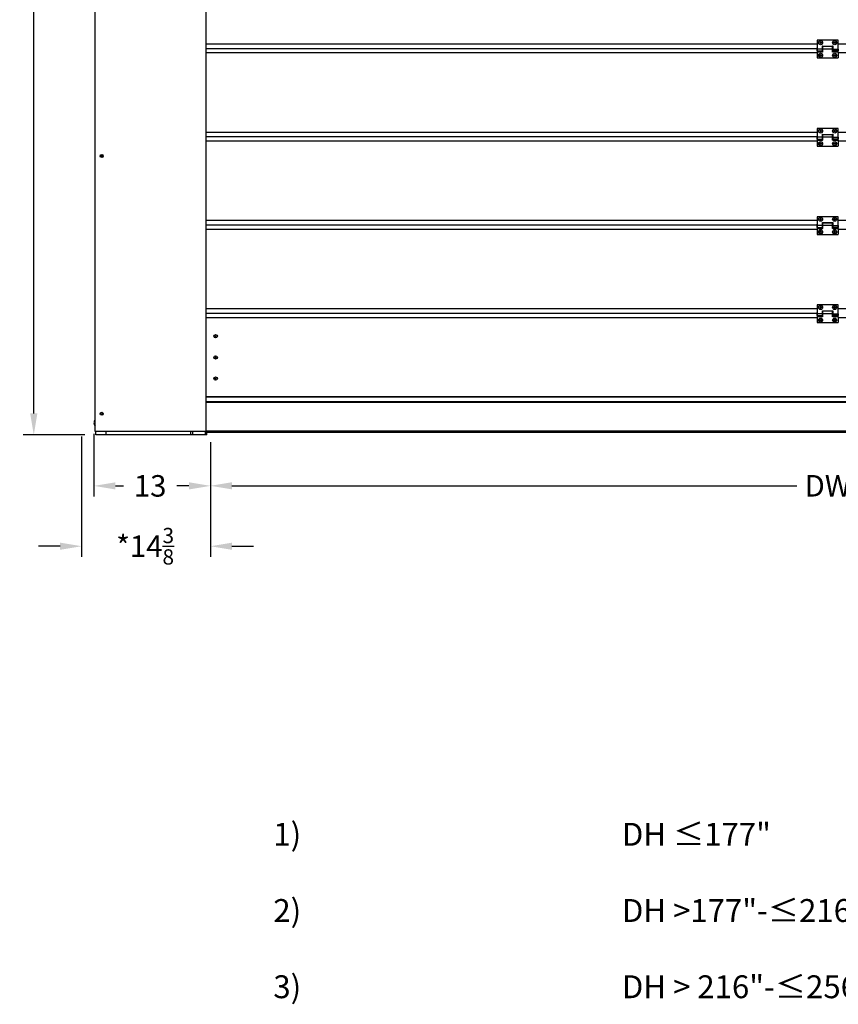
# Model space of a CAD drawing. Units: millimetres. Extents: x 63 to 438, y 16 to 260.
# Drawn here: x 198 to 290, y 16 to 126 of the extents above; entities that cross this region are included whole.
import ezdxf

# ---------------------------------------------------------------- set-up
doc = ezdxf.new("R2010")
doc.units = ezdxf.units.MM
for name, color, linetype in [('A_ACHSEN', 7, 'Continuous'), ('A_FASEN', 7, 'Continuous'), ('A_RUNDUNGEN', 7, 'Continuous')]:
    doc.layers.add(name, color=color, linetype=linetype)
doc.layers.add('DIMS', color=1, linetype='Continuous', lineweight=25)
doc.layers.add('TEXT', color=4, linetype='Continuous', lineweight=18)
doc.styles.get("Standard").update_dxf_attribs({"font": 'ROMANS.SHX'})
doc.styles.add('USER1', font='romans.shx', dxfattribs={"height": 2.4})
doc.dimstyles.new('METRIC', dxfattribs={"dimtxt": 2.4, "dimasz": 2.4, "dimexe": 1.2, "dimexo": 1.2, "dimgap": 1.2, "dimtad": 0, "dimtoh": 1, "dimdec": 1, "dimzin": 12, "dimdsep": 46, "dimtxsty": 'Standard', "dimcen": 0, "dimclrd": 1, "dimclre": 256, "dimclrt": 4, "dimaunit": 1, "dimadec": 0, "dimazin": 3, "dimtp": 0.5, "dimtm": -0.5, "dimtfac": 0.71, "dimtdec": 1, "dimtofl": 0, "dimtmove": 0, "dimatfit": 3, "dimfxl": 1, "dimtfill": 1, "dimtolj": 1, "dimtzin": 7, "dimlwd": -1, "dimlwe": -1, "dimarcsym": 1})

# ---------------------------------------------------------------- blocks, each defined once
blk = doc.blocks.new('*D29')
at = {"layer": 'Defpoints', "color": 0, "transparency": 16777216}
for p in [(205.23, 80.76), (219.6, 80.12), (205.23, 67.31)]:
    blk.add_point(p, dxfattribs=at)
at = {"layer": 'DIMS', "linetype": 'ByBlock', "transparency": 16777216}
for p, q in [((205.23, 79.56), (205.23, 66.11)), ((219.6, 78.92), (219.6, 66.11))]:
    blk.add_line(p, q, dxfattribs=at)
at = {"layer": 'DIMS', "color": 1, "linetype": 'ByBlock', "transparency": 16777216}
for p, q in [((202.83, 67.31), (200.43, 67.31)), ((222, 67.31), (224.4, 67.31))]:
    blk.add_line(p, q, dxfattribs=at)
at = {"layer": 'DIMS', "color": 1, "transparency": 16777216}
for points in [[(202.83, 67.71), (202.83, 66.91), (205.23, 67.31)], [(222, 67.71), (222, 66.91), (219.6, 67.31)]]:
    blk.add_solid(points, dxfattribs=at)
at = {"layer": 'DIMS', "color": 4, "transparency": 16777216, "insert": (212.31, 67.31), "char_height": 2.4, "attachment_point": 5, "bg_fill": 3, "box_fill_scale": 1.1, "bg_fill_color": 256, "bg_fill_true_color": 13158600, "bg_fill_transparency": 0}
blk.add_mtext('\\A1;*14{\\H0.71x;\\S3/8;}', dxfattribs=at)
blk = doc.blocks.new('*D32')
at = {"layer": 'Defpoints', "color": 0, "transparency": 16777216}
for p in [(206.6, 81.06), (219.6, 80.12), (206.6, 74.04)]:
    blk.add_point(p, dxfattribs=at)
at = {"layer": 'DIMS', "linetype": 'ByBlock', "transparency": 16777216}
for p, q in [((206.6, 79.86), (206.6, 72.84)), ((219.6, 78.92), (219.6, 72.84))]:
    blk.add_line(p, q, dxfattribs=at)
at = {"layer": 'DIMS', "color": 1, "linetype": 'ByBlock', "transparency": 16777216}
for p, q in [((209, 74.04), (209.9, 74.04)), ((217.2, 74.04), (215.84, 74.04))]:
    blk.add_line(p, q, dxfattribs=at)
at = {"layer": 'DIMS', "color": 1, "transparency": 16777216}
for points in [[(209, 74.44), (209, 73.64), (206.6, 74.04)], [(217.2, 74.44), (217.2, 73.64), (219.6, 74.04)]]:
    blk.add_solid(points, dxfattribs=at)
at = {"layer": 'DIMS', "color": 4, "transparency": 16777216, "insert": (212.87, 74.04), "char_height": 2.4, "attachment_point": 5, "bg_fill": 3, "box_fill_scale": 1.1, "bg_fill_color": 256, "bg_fill_true_color": 13158600, "bg_fill_transparency": 0}
blk.add_mtext('\\A1;13', dxfattribs=at)
blk = doc.blocks.new('*D33')
at = {"layer": 'Defpoints', "color": 0, "transparency": 16777216}
for p in [(219.6, 80.12), (357.29, 80.12), (219.6, 74.05)]:
    blk.add_point(p, dxfattribs=at)
at = {"layer": 'DIMS', "linetype": 'ByBlock', "transparency": 16777216}
for p, q in [((219.6, 78.92), (219.6, 72.85)), ((357.29, 78.92), (357.29, 72.85))]:
    blk.add_line(p, q, dxfattribs=at)
at = {"layer": 'DIMS', "color": 1, "linetype": 'ByBlock', "transparency": 16777216}
for p, q in [((222, 74.05), (285.02, 74.05)), ((354.89, 74.05), (291.87, 74.05))]:
    blk.add_line(p, q, dxfattribs=at)
at = {"layer": 'DIMS', "color": 1, "transparency": 16777216}
for points in [[(222, 74.45), (222, 73.65), (219.6, 74.05)], [(354.89, 74.45), (354.89, 73.65), (357.29, 74.05)]]:
    blk.add_solid(points, dxfattribs=at)
at = {"layer": 'DIMS', "color": 4, "transparency": 16777216, "insert": (288.44, 74.05), "char_height": 2.4, "attachment_point": 5, "bg_fill": 3, "box_fill_scale": 1.1, "bg_fill_color": 256, "bg_fill_true_color": 13158600, "bg_fill_transparency": 0}
blk.add_mtext('\\A1;DW', dxfattribs=at)
blk = doc.blocks.new('*D34')
at = {"layer": 'Defpoints', "color": 0, "transparency": 16777216}
for p in [(199.89, 199.29), (206.79, 199.29), (206.79, 79.72)]:
    blk.add_point(p, dxfattribs=at)
at = {"layer": 'DIMS', "linetype": 'ByBlock', "transparency": 16777216}
for p, q in [((205.59, 199.29), (198.69, 199.29)), ((205.59, 79.72), (198.69, 79.72))]:
    blk.add_line(p, q, dxfattribs=at)
at = {"layer": 'DIMS', "color": 1, "linetype": 'ByBlock', "transparency": 16777216}
for p, q in [((199.89, 196.89), (199.89, 142.71)), ((199.89, 82.12), (199.89, 136.31))]:
    blk.add_line(p, q, dxfattribs=at)
at = {"layer": 'DIMS', "color": 1, "transparency": 16777216}
for points in [[(199.49, 196.89), (200.29, 196.89), (199.89, 199.29)], [(199.49, 82.12), (200.29, 82.12), (199.89, 79.72)]]:
    blk.add_solid(points, dxfattribs=at)
at = {"layer": 'DIMS', "color": 4, "transparency": 16777216, "insert": (199.89, 139.51), "char_height": 2.4, "attachment_point": 5, "rotation": 90, "bg_fill": 3, "box_fill_scale": 1.1, "bg_fill_color": 256, "bg_fill_true_color": 13158600, "bg_fill_transparency": 0}
blk.add_mtext('\\A1;DH', dxfattribs=at)

msp = doc.modelspace()

# ---------------------------------------------------------------- linework, layer by layer
at = {"color": 3, "linetype": 'Continuous'}
for p, q in [((206.73374, 80.1157), (206.73374, 198.0251)), ((219.1349, 80.1157), (219.1349, 198.0251)), ((219.1349, 80.1157), (206.73374, 80.1157)), ((206.79279, 79.72201), (206.79279, 80.1157)), ((207.97385, 79.72201), (206.79279, 79.72201)), ((207.97385, 79.72201), (207.97385, 80.1157)), ((219.19395, 79.72201), (219.19395, 79.98381))]:
    msp.add_line(p, q, dxfattribs=at)
at = {"color": 7, "linetype": 'Continuous'}
for p, q in [((287.26252, 123.30518), (219.1349, 123.30518)), ((357.75226, 123.30518), (289.62464, 123.30518)), ((287.22315, 122.79339), (219.1349, 122.79339)), ((287.26252, 122.32096), (219.1349, 122.32096)), ((287.86289, 122.89181), (287.89242, 122.89181)), ((287.86289, 122.61623), (287.89242, 122.61623)), ((288.99474, 122.89181), (289.02427, 122.89181)), ((288.99474, 122.61623), (289.02427, 122.61623)), ((289.62523, 122.89122), (289.62464, 122.89181)), ((289.63521, 122.8379), (289.62464, 122.8379)), ((289.63521, 122.8247), (289.62464, 122.8247)), ((289.63521, 122.81029), (289.62464, 122.81029)), ((289.63521, 122.79492), (289.62464, 122.79492)), ((289.63521, 122.77884), (289.62464, 122.77884)), ((289.63521, 122.76234), (289.62464, 122.76234)), ((289.63521, 122.7457), (289.62464, 122.7457)), ((289.63521, 122.7292), (289.62464, 122.7292)), ((289.63521, 122.71313), (289.62464, 122.71313)), ((289.63521, 122.69775), (289.62464, 122.69775)), ((289.63521, 122.68334), (289.62464, 122.68334)), ((289.62464, 122.67014), (289.63521, 122.67014)), ((289.62557, 122.65776), (289.62464, 122.65659)), ((289.62557, 122.65776), (289.62464, 122.65659)), ((289.62464, 122.65659), (289.62487, 122.65663)), ((289.62577, 122.63611), (289.62464, 122.63469)), ((289.62577, 122.63611), (289.62464, 122.63469)), ((289.62464, 122.63469), (289.62547, 122.63509)), ((289.62523, 122.61682), (289.62464, 122.61623)), ((357.75226, 122.32096), (289.62464, 122.32096)), ((287.26252, 113.463), (219.1349, 113.463)), ((357.75226, 113.463), (289.62464, 113.463)), ((287.22315, 112.9512), (219.1349, 112.9512)), ((287.26252, 112.47878), (219.1349, 112.47878)), ((287.86289, 113.04963), (287.89242, 113.04963)), ((287.86289, 112.77404), (287.89242, 112.77404)), ((288.99474, 113.04963), (289.02427, 113.04963)), ((288.99474, 112.77404), (289.02427, 112.77404)), ((289.62523, 113.04904), (289.62464, 113.04963)), ((289.63521, 112.99572), (289.62464, 112.99572)), ((289.63521, 112.98251), (289.62464, 112.98251)), ((289.63521, 112.9681), (289.62464, 112.9681)), ((289.63521, 112.95273), (289.62464, 112.95273)), ((289.63521, 112.93665), (289.62464, 112.93665)), ((289.63521, 112.92016), (289.62464, 112.92016)), ((289.63521, 112.90351), (289.62464, 112.90351)), ((289.63521, 112.88702), (289.62464, 112.88702)), ((289.63521, 112.87094), (289.62464, 112.87094)), ((289.63521, 112.85557), (289.62464, 112.85557)), ((289.63521, 112.84116), (289.62464, 112.84116)), ((289.62464, 112.82795), (289.63521, 112.82795)), ((289.62557, 112.81557), (289.62464, 112.8144)), ((289.62557, 112.81557), (289.62464, 112.8144)), ((289.62464, 112.8144), (289.62487, 112.81444)), ((289.62577, 112.79393), (289.62464, 112.7925)), ((289.62577, 112.79392), (289.62464, 112.7925)), ((289.62464, 112.7925), (289.62547, 112.7929)), ((289.62523, 112.77463), (289.62464, 112.77404)), ((357.75226, 112.47878), (289.62464, 112.47878)), ((287.26252, 103.62081), (219.1349, 103.62081)), ((287.86289, 103.20744), (287.89242, 103.20744)), ((288.99474, 103.20744), (289.02427, 103.20744)), ((357.75226, 103.62081), (289.62464, 103.62081)), ((289.62523, 103.20685), (289.62464, 103.20744)), ((287.22315, 103.10901), (219.1349, 103.10901)), ((287.26252, 102.63659), (219.1349, 102.63659)), ((287.86289, 102.93186), (287.89242, 102.93186)), ((288.99474, 102.93186), (289.02427, 102.93186)), ((289.63521, 103.15353), (289.62464, 103.15353)), ((289.63521, 103.14033), (289.62464, 103.14033)), ((289.63521, 103.12592), (289.62464, 103.12592)), ((289.63521, 103.11054), (289.62464, 103.11054)), ((289.63521, 103.09447), (289.62464, 103.09447)), ((289.63521, 103.07797), (289.62464, 103.07797)), ((289.63521, 103.06133), (289.62464, 103.06133)), ((289.63521, 103.04483), (289.62464, 103.04483)), ((289.63521, 103.02875), (289.62464, 103.02875)), ((289.63521, 103.01338), (289.62464, 103.01338)), ((289.63521, 102.99897), (289.62464, 102.99897)), ((289.62464, 102.98577), (289.63521, 102.98577)), ((289.62557, 102.97339), (289.62464, 102.97221)), ((289.62557, 102.97338), (289.62464, 102.97221)), ((289.62464, 102.97221), (289.62487, 102.97225)), ((289.62577, 102.95174), (289.62464, 102.95032)), ((289.62577, 102.95173), (289.62464, 102.95032)), ((289.62464, 102.95032), (289.62547, 102.95072)), ((289.62523, 102.93245), (289.62464, 102.93186)), ((357.75226, 102.63659), (289.62464, 102.63659)), ((287.26252, 93.77862), (219.1349, 93.77862)), ((287.86289, 93.36525), (287.89242, 93.36525)), ((288.99474, 93.36525), (289.02427, 93.36525)), ((357.75226, 93.77862), (289.62464, 93.77862)), ((289.62523, 93.36466), (289.62464, 93.36525)), ((287.22315, 93.26683), (219.1349, 93.26683)), ((287.26252, 92.7944), (219.1349, 92.7944)), ((287.26252, 92.77866), (219.1349, 92.77866)), ((287.86289, 93.08967), (287.89242, 93.08967)), ((288.99474, 93.08967), (289.02427, 93.08967)), ((289.63521, 93.31134), (289.62464, 93.31134)), ((289.63521, 93.29814), (289.62464, 93.29814)), ((289.63521, 93.28373), (289.62464, 93.28373)), ((289.63521, 93.26835), (289.62464, 93.26835)), ((289.63521, 93.25228), (289.62464, 93.25228)), ((289.63521, 93.23578), (289.62464, 93.23578)), ((289.63521, 93.21914), (289.62464, 93.21914)), ((289.63521, 93.20264), (289.62464, 93.20264)), ((289.63521, 93.18657), (289.62464, 93.18657)), ((289.63521, 93.17119), (289.62464, 93.17119)), ((289.63521, 93.15678), (289.62464, 93.15678)), ((289.62464, 93.14358), (289.63521, 93.14358)), ((289.62557, 93.1312), (289.62464, 93.13003)), ((289.62557, 93.13119), (289.62464, 93.13003)), ((289.62464, 93.13003), (289.62487, 93.13007)), ((289.62577, 93.10955), (289.62464, 93.10813)), ((289.62577, 93.10954), (289.62464, 93.10813)), ((289.62464, 93.10813), (289.62547, 93.10853)), ((289.62523, 93.09026), (289.62464, 93.08967)), ((357.75226, 92.7944), (289.62464, 92.7944)), ((357.75226, 92.77866), (289.62464, 92.77866)), ((357.75226, 83.95218), (219.1349, 83.95218)), ((357.75226, 83.93643), (219.1349, 83.93643)), ((357.75226, 83.42464), (219.1349, 83.42464)), ((357.75226, 83.33015), (219.1349, 83.33015)), ((357.81919, 79.98381), (219.06797, 79.98381)), ((219.08372, 79.72201), (219.08372, 79.98381)), ((219.19395, 79.72201), (219.08372, 79.72201))]:
    msp.add_line(p, q, dxfattribs=at)
for centre, radius in [((287.6562, 123.46266), 0.06299), ((289.23095, 123.46266), 0.06299), ((287.6562, 122.04538), 0.06299), ((289.23095, 122.04538), 0.06299), ((287.6562, 113.62047), 0.06299), ((289.23095, 113.62047), 0.06299), ((287.6562, 112.2032), 0.06299), ((289.23095, 112.2032), 0.06299), ((287.6562, 103.77828), 0.06299), ((289.23095, 103.77828), 0.06299), ((287.6562, 102.36101), 0.06299), ((289.23095, 102.36101), 0.06299), ((287.6562, 93.9361), 0.06299), ((289.23095, 93.9361), 0.06299), ((287.6562, 92.51882), 0.06299), ((289.23095, 92.51882), 0.06299), ((220.17817, 90.72361), 0.18897), ((220.17817, 90.72361), 0.03937), ((220.17817, 88.36148), 0.18897), ((220.17817, 88.36148), 0.03937), ((220.17817, 85.99936), 0.18897), ((220.17817, 85.99936), 0.03937)]:
    msp.add_circle(centre, radius, dxfattribs=at)
for centre, radius, start, end in [((289.19186, 122.45888), 0.61215, 44.2875532, 45.0094711), ((289.23802, 122.45668), 0.5812, 47.5810615, 48.3010716), ((289.15056, 122.45622), 0.64302, 41.7804128, 42.500281), ((289.26102, 122.41328), 0.59728, 52.3040258, 52.4972153), ((289.08458, 122.42331), 0.71189, 40.4554528, 40.6565583), ((289.32544, 122.4063), 0.5614, 57.1385823, 57.7949659), ((289.12669, 122.47184), 0.6447, 37.928757, 39.4320344), ((289.36102, 122.32683), 0.60678, 63.6789264, 64.2487348), ((289.10936, 122.46041), 0.66033, 37.2172008, 38.7083443), ((289.41158, 122.20892), 0.68824, 71.0380899, 71.9663874), ((289.10436, 122.45006), 0.66445, 36.9714059, 38.4619828), ((289.4277, 121.6542), 1.21334, 80.1523054, 80.6585735), ((289.1098, 122.43893), 0.65973, 37.2114049, 38.7040674), ((289.12625, 122.428), 0.6453, 37.9336701, 39.4354006), ((289.42793, 124.02074), 1.21387, 279.3261872, 279.8322143), ((289.15241, 122.41685), 0.62281, 39.1768099, 40.6918738), ((289.41147, 123.46133), 0.68842, 288.0384265, 288.9662116), ((289.18651, 122.40483), 0.59456, 41.0025026, 42.5319064), ((289.38529, 123.28672), 0.55167, 295.7132944, 296.9382787), ((289.22622, 122.3907), 0.56385, 43.5018188, 45.0407011), ((289.35118, 123.2066), 0.51347, 302.1793571, 303.5839967), ((289.26884, 122.37222), 0.53518, 46.798013, 48.3314836), ((289.31146, 123.16279), 0.51495, 307.4577973, 308.9546748), ((289.31146, 122.34525), 0.51495, 51.0453252, 52.5422027), ((289.26884, 123.13582), 0.53518, 311.6685164, 313.201987), ((289.35118, 122.30144), 0.51347, 56.4160033, 57.8206429), ((289.22622, 123.11734), 0.56385, 314.9592989, 316.4981812), ((289.38529, 122.22132), 0.55167, 63.0617213, 64.2867056), ((289.18651, 123.10321), 0.59456, 317.4680936, 318.9974974), ((289.41147, 122.04671), 0.68842, 71.0337884, 71.9615735), ((289.15241, 123.09119), 0.62281, 319.3081262, 320.8231901), ((289.42793, 121.4873), 1.21387, 80.1677857, 80.6738128), ((289.12625, 123.08004), 0.6453, 320.5645994, 322.0663299), ((289.04264, 123.10644), 0.74291, 321.5726903, 321.9365231), ((289.37331, 123.41533), 0.81058, 288.0626285, 288.1943176), ((289.12669, 123.03621), 0.6447, 320.5679656, 322.071243), ((289.32543, 123.10176), 0.56142, 302.2050406, 302.8612005), ((289.15057, 123.05182), 0.643, 317.4997128, 318.2198248), ((289.08458, 123.08474), 0.71189, 319.3434416, 319.5445472), ((289.23801, 123.05137), 0.58121, 311.6989345, 312.4187156), ((289.26102, 123.09476), 0.59728, 307.5027848, 307.6959738), ((289.19187, 123.04915), 0.61214, 314.9905225, 315.7126858), ((289.42851, 123.84906), 1.2085, 279.3512087, 279.8483355), ((289.36459, 123.17392), 0.59866, 295.8334949, 296.3232504), ((289.11624, 123.06414), 0.65159, 321.4144089, 322.7943849), ((289.11717, 123.04161), 0.65047, 321.4355331, 322.789751), ((289.29076, 122.4517), 0.54869, 51.8014407, 52.3081171), ((289.29075, 123.05635), 0.54871, 307.6918871, 308.1983254), ((289.16242, 122.48929), 0.60985, 39.1706822, 40.4830843), ((289.16242, 123.01875), 0.60985, 319.516916, 320.8293179), ((289.41806, 123.27997), 0.66801, 288.1735336, 288.9701426), ((289.12451, 123.04259), 0.63909, 321.9183643, 323.0451436), ((289.25628, 122.52171), 0.52216, 43.4735515, 44.2889341), ((289.29724, 122.52147), 0.49343, 46.7673915, 47.5825301), ((289.21965, 122.51793), 0.55038, 40.9705125, 41.7817122), ((289.33669, 122.50999), 0.47448, 51.0123468, 51.8078529), ((289.37479, 122.48266), 0.47048, 56.3905465, 57.1402172), ((289.40635, 122.41843), 0.50458, 63.0263356, 63.6805116), ((289.40634, 123.08963), 0.50459, 296.3192871, 296.9736583), ((289.37478, 123.0254), 0.4705, 302.8595524, 303.6094468), ((289.33669, 122.99806), 0.47449, 308.1919017, 308.9876463), ((289.21966, 122.99011), 0.55036, 318.218538, 319.0294939), ((289.29723, 122.98658), 0.49344, 312.4172345, 313.2326022), ((289.25629, 122.98632), 0.52215, 315.7113178, 316.5264551), ((289.19186, 112.6167), 0.61215, 44.2875532, 45.0094711), ((289.23802, 112.6145), 0.5812, 47.5810615, 48.3010716), ((289.15056, 112.61403), 0.64302, 41.7804128, 42.500281), ((289.26102, 112.57109), 0.59728, 52.3040258, 52.4972153), ((289.08458, 112.58112), 0.71189, 40.4554528, 40.6565583), ((289.32544, 112.56411), 0.5614, 57.1385823, 57.7949659), ((289.12669, 112.62965), 0.6447, 37.928757, 39.4320344), ((289.36102, 112.48465), 0.60678, 63.6789264, 64.2487348), ((289.10936, 112.61823), 0.66033, 37.2172008, 38.7083443), ((289.41158, 112.36673), 0.68824, 71.0380899, 71.9663874), ((289.10436, 112.60787), 0.66445, 36.9714059, 38.4619828), ((289.4277, 111.81201), 1.21334, 80.1523054, 80.6585735), ((289.1098, 112.59674), 0.65973, 37.2114049, 38.7040674), ((289.12625, 112.58581), 0.6453, 37.9336701, 39.4354006), ((289.42793, 114.17855), 1.21387, 279.3261872, 279.8322143), ((289.15241, 112.57467), 0.62281, 39.1768099, 40.6918738), ((289.41147, 113.61915), 0.68842, 288.0384265, 288.9662116), ((289.18651, 112.56264), 0.59456, 41.0025026, 42.5319064), ((289.38529, 113.44454), 0.55167, 295.7132944, 296.9382787), ((289.22622, 112.54851), 0.56385, 43.5018188, 45.0407011), ((289.35118, 113.36442), 0.51347, 302.1793571, 303.5839967), ((289.26884, 112.53004), 0.53518, 46.798013, 48.3314836), ((289.31146, 113.3206), 0.51495, 307.4577973, 308.9546748), ((289.31146, 112.50307), 0.51495, 51.0453252, 52.5422027), ((289.26884, 113.29363), 0.53518, 311.6685164, 313.201987), ((289.35118, 112.45925), 0.51347, 56.4160033, 57.8206429), ((289.22622, 113.27516), 0.56385, 314.9592989, 316.4981812), ((289.38529, 112.37913), 0.55167, 63.0617213, 64.2867056), ((289.18651, 113.26103), 0.59456, 317.4680936, 318.9974974), ((289.41147, 112.20452), 0.68842, 71.0337884, 71.9615735), ((289.15241, 113.249), 0.62281, 319.3081262, 320.8231901), ((289.42793, 111.64512), 1.21387, 80.1677857, 80.6738128), ((289.12625, 113.23785), 0.6453, 320.5645994, 322.0663299), ((289.04264, 113.26425), 0.74291, 321.5726903, 321.9365231), ((289.37331, 113.57315), 0.81058, 288.0626285, 288.1943176), ((289.12669, 113.19402), 0.6447, 320.5679656, 322.071243), ((289.32543, 113.25957), 0.56142, 302.2050406, 302.8612005), ((289.15057, 113.20963), 0.643, 317.4997128, 318.2198248), ((289.08458, 113.24255), 0.71189, 319.3434416, 319.5445472), ((289.23801, 113.20918), 0.58121, 311.6989345, 312.4187156), ((289.26102, 113.25258), 0.59728, 307.5027848, 307.6959738), ((289.19187, 113.20696), 0.61214, 314.9905225, 315.7126858), ((289.42851, 114.00688), 1.2085, 279.3512087, 279.8483355), ((289.36459, 113.33174), 0.59866, 295.8334949, 296.3232504), ((289.11624, 113.22196), 0.65159, 321.4144089, 322.7943849), ((289.11717, 113.19942), 0.65047, 321.4355331, 322.789751), ((289.29076, 112.60952), 0.54869, 51.8014407, 52.3081171), ((289.29075, 113.21417), 0.54871, 307.6918871, 308.1983254), ((289.16242, 112.6471), 0.60985, 39.1706823, 40.4830843), ((289.16242, 113.17657), 0.60985, 319.516916, 320.8293179), ((289.41806, 113.43778), 0.66801, 288.1735336, 288.9701426), ((289.12451, 113.2004), 0.63909, 321.9183643, 323.0451436), ((289.25628, 112.67952), 0.52216, 43.4735515, 44.2889341), ((289.29724, 112.67928), 0.49343, 46.7673915, 47.5825301), ((289.21965, 112.67574), 0.55038, 40.9705125, 41.7817122), ((289.33669, 112.66781), 0.47448, 51.0123468, 51.8078529), ((289.37479, 112.64047), 0.47048, 56.3905465, 57.1402172), ((289.40635, 112.57624), 0.50458, 63.0263356, 63.6805116), ((289.40634, 113.24744), 0.50459, 296.3192871, 296.9736583), ((289.37478, 113.18321), 0.4705, 302.8595524, 303.6094468), ((289.33669, 113.15587), 0.47449, 308.1919017, 308.9876463), ((289.21966, 113.14792), 0.55036, 318.218538, 319.0294939), ((289.29723, 113.1444), 0.49344, 312.4172345, 313.2326022), ((289.25629, 113.14414), 0.52215, 315.7113178, 316.5264551), ((289.19186, 102.77451), 0.61215, 44.2875532, 45.0094711), ((289.23802, 102.77231), 0.5812, 47.5810615, 48.3010716), ((289.15056, 102.77184), 0.64302, 41.7804128, 42.500281), ((289.26102, 102.7289), 0.59728, 52.3040258, 52.4972153), ((289.08458, 102.73893), 0.71189, 40.4554528, 40.6565583), ((289.32544, 102.72192), 0.5614, 57.1385823, 57.7949659), ((289.12669, 102.78746), 0.6447, 37.928757, 39.4320344), ((289.36102, 102.64246), 0.60678, 63.6789264, 64.2487348), ((289.10936, 102.77604), 0.66033, 37.2172008, 38.7083443), ((289.41158, 102.52454), 0.68824, 71.0380899, 71.9663874), ((289.10436, 102.76568), 0.66445, 36.9714059, 38.4619828), ((289.4277, 101.96983), 1.21334, 80.1523054, 80.6585735), ((289.1098, 102.75455), 0.65973, 37.2114049, 38.7040674), ((289.12625, 102.74363), 0.6453, 37.9336701, 39.4354006), ((289.42793, 104.33637), 1.21387, 279.3261872, 279.8322143), ((289.15241, 102.73248), 0.62281, 39.1768099, 40.6918738), ((289.41147, 103.77696), 0.68842, 288.0384265, 288.9662116), ((289.18651, 102.72046), 0.59456, 41.0025026, 42.5319064), ((289.38529, 103.60235), 0.55167, 295.7132944, 296.9382787), ((289.22622, 102.70633), 0.56385, 43.5018188, 45.0407011), ((289.35118, 103.52223), 0.51347, 302.1793571, 303.5839967), ((289.26884, 102.68785), 0.53518, 46.798013, 48.3314836), ((289.31146, 103.47842), 0.51495, 307.4577973, 308.9546748), ((289.31146, 102.66088), 0.51495, 51.0453252, 52.5422027), ((289.26884, 103.45145), 0.53518, 311.6685164, 313.201987), ((289.35118, 102.61706), 0.51347, 56.4160033, 57.8206429), ((289.22622, 103.43297), 0.56385, 314.9592989, 316.4981812), ((289.38529, 102.53695), 0.55167, 63.0617213, 64.2867056), ((289.18651, 103.41884), 0.59456, 317.4680936, 318.9974974), ((289.41147, 102.36234), 0.68842, 71.0337884, 71.9615735), ((289.15241, 103.40682), 0.62281, 319.3081262, 320.8231901), ((289.42793, 101.80293), 1.21387, 80.1677857, 80.6738128), ((289.12625, 103.39567), 0.6453, 320.5645994, 322.0663299), ((289.04264, 103.42206), 0.74291, 321.5726903, 321.9365231), ((289.37331, 103.73096), 0.81058, 288.0626285, 288.1943176), ((289.12669, 103.35183), 0.6447, 320.5679656, 322.071243), ((289.32543, 103.41739), 0.56142, 302.2050406, 302.8612005), ((289.15057, 103.36744), 0.643, 317.4997128, 318.2198248), ((289.08458, 103.40036), 0.71189, 319.3434416, 319.5445472), ((289.23801, 103.367), 0.58121, 311.6989345, 312.4187156), ((289.26102, 103.41039), 0.59728, 307.5027848, 307.6959738), ((289.19187, 103.36477), 0.61214, 314.9905225, 315.7126858), ((289.42851, 104.16469), 1.2085, 279.3512087, 279.8483355), ((289.36459, 103.48955), 0.59866, 295.8334949, 296.3232504), ((289.11624, 103.37977), 0.65159, 321.4144089, 322.7943849), ((289.11717, 103.35723), 0.65047, 321.4355331, 322.789751), ((289.29076, 102.76733), 0.54869, 51.8014407, 52.3081171), ((289.29075, 103.37198), 0.54871, 307.6918871, 308.1983254), ((289.16242, 102.80492), 0.60985, 39.1706823, 40.4830843), ((289.16242, 103.33438), 0.60985, 319.516916, 320.8293179), ((289.41806, 103.5956), 0.66801, 288.1735336, 288.9701426), ((289.12451, 103.35821), 0.63909, 321.9183643, 323.0451436), ((289.25628, 102.83734), 0.52216, 43.4735515, 44.2889341), ((289.29724, 102.83709), 0.49343, 46.7673915, 47.5825301), ((289.21965, 102.83356), 0.55038, 40.9705125, 41.7817122), ((289.33669, 102.82562), 0.47448, 51.0123468, 51.8078529), ((289.37479, 102.79828), 0.47048, 56.3905465, 57.1402172), ((289.40635, 102.73406), 0.50458, 63.0263356, 63.6805116), ((289.40634, 103.40525), 0.50459, 296.3192871, 296.9736583), ((289.37478, 103.34102), 0.4705, 302.8595524, 303.6094468), ((289.33669, 103.31369), 0.47449, 308.1919017, 308.9876463), ((289.21966, 103.30573), 0.55036, 318.218538, 319.0294939), ((289.29723, 103.30221), 0.49344, 312.4172345, 313.2326022), ((289.25629, 103.30195), 0.52215, 315.7113178, 316.5264551), ((289.19186, 92.93232), 0.61215, 44.2875532, 45.0094711), ((289.23802, 92.93012), 0.5812, 47.5810615, 48.3010716), ((289.15056, 92.92965), 0.64302, 41.7804128, 42.500281), ((289.26102, 92.88672), 0.59728, 52.3040258, 52.4972153), ((289.08458, 92.89674), 0.71189, 40.4554528, 40.6565583), ((289.32544, 92.87973), 0.5614, 57.1385823, 57.7949659), ((289.12669, 92.94527), 0.6447, 37.928757, 39.4320344), ((289.36102, 92.80027), 0.60678, 63.6789264, 64.2487348), ((289.10936, 92.93385), 0.66033, 37.2172008, 38.7083443), ((289.41158, 92.68235), 0.68824, 71.0380899, 71.9663874), ((289.10436, 92.9235), 0.66445, 36.9714059, 38.4619828), ((289.4277, 92.12764), 1.21334, 80.1523054, 80.6585735), ((289.1098, 92.91237), 0.65973, 37.2114049, 38.7040674), ((289.29076, 92.92514), 0.54869, 51.8014407, 52.3081171), ((289.16242, 92.96273), 0.60985, 39.1706823, 40.4830843), ((289.25628, 92.99515), 0.52216, 43.4735515, 44.2889341), ((289.29724, 92.99491), 0.49343, 46.7673915, 47.5825301), ((289.21965, 92.99137), 0.55038, 40.9705125, 41.7817122), ((289.33669, 92.98343), 0.47448, 51.0123468, 51.8078529), ((289.37479, 92.9561), 0.47048, 56.3905465, 57.1402172), ((289.40635, 92.89187), 0.50458, 63.0263356, 63.6805116), ((289.12625, 92.90144), 0.6453, 37.9336701, 39.4354006), ((289.42793, 94.49418), 1.21387, 279.3261872, 279.8322143), ((289.15241, 92.89029), 0.62281, 39.1768099, 40.6918738), ((289.41147, 93.93477), 0.68842, 288.0384265, 288.9662116), ((289.18651, 92.87827), 0.59456, 41.0025026, 42.5319064), ((289.38529, 93.76016), 0.55167, 295.7132944, 296.9382787), ((289.22622, 92.86414), 0.56385, 43.5018188, 45.0407011), ((289.35118, 93.68004), 0.51347, 302.1793571, 303.5839967), ((289.26884, 92.84566), 0.53518, 46.798013, 48.3314836), ((289.31146, 93.63623), 0.51495, 307.4577973, 308.9546748), ((289.31146, 92.81869), 0.51495, 51.0453252, 52.5422027), ((289.26884, 93.60926), 0.53518, 311.6685164, 313.201987), ((289.35118, 92.77488), 0.51347, 56.4160033, 57.8206429), ((289.22622, 93.59078), 0.56385, 314.9592989, 316.4981812), ((289.38529, 92.69476), 0.55167, 63.0617213, 64.2867056), ((289.18651, 93.57665), 0.59456, 317.4680936, 318.9974974), ((289.41147, 92.52015), 0.68842, 71.0337884, 71.9615735), ((289.15241, 93.56463), 0.62281, 319.3081262, 320.8231901), ((289.42793, 91.96074), 1.21387, 80.1677857, 80.6738128), ((289.12625, 93.55348), 0.6453, 320.5645994, 322.0663299), ((289.04264, 93.57988), 0.74291, 321.5726903, 321.9365231), ((289.37331, 93.88877), 0.81058, 288.0626285, 288.1943176), ((289.12669, 93.50965), 0.6447, 320.5679656, 322.071243), ((289.32543, 93.5752), 0.56142, 302.2050406, 302.8612005), ((289.15057, 93.52526), 0.643, 317.4997128, 318.2198248), ((289.08458, 93.55818), 0.71189, 319.3434416, 319.5445472), ((289.23801, 93.52481), 0.58121, 311.6989345, 312.4187156), ((289.26102, 93.5682), 0.59728, 307.5027848, 307.6959738), ((289.19187, 93.52259), 0.61214, 314.9905225, 315.7126858), ((289.42851, 94.3225), 1.2085, 279.3512087, 279.8483355), ((289.36459, 93.64736), 0.59866, 295.8334949, 296.3232504), ((289.11624, 93.53758), 0.65159, 321.4144089, 322.7943849), ((289.11717, 93.51504), 0.65047, 321.4355331, 322.789751), ((289.29075, 93.52979), 0.54871, 307.6918871, 308.1983254), ((289.16242, 93.49219), 0.60985, 319.516916, 320.8293179), ((289.41806, 93.75341), 0.66801, 288.1735336, 288.9701426), ((289.12451, 93.51603), 0.63909, 321.9183643, 323.0451436), ((289.40634, 93.56306), 0.50459, 296.3192871, 296.9736583), ((289.37478, 93.49883), 0.4705, 302.8595524, 303.6094468), ((289.33669, 93.4715), 0.47449, 308.1919017, 308.9876463), ((289.21966, 93.46354), 0.55036, 318.218538, 319.0294939), ((289.29723, 93.46002), 0.49344, 312.4172345, 313.2326022), ((289.25629, 93.45976), 0.52215, 315.7113178, 316.5264551), ((207.19044, 81.03045), 0.59053, 140.7240753, 177.0780563), ((207.19044, 81.09065), 0.59053, 182.9219437, 219.2759247)]:
    msp.add_arc(centre, radius, start, end, dxfattribs=at)
at = {"layer": 'A_ACHSEN', "color": 3, "linetype": 'Continuous'}
for centre, radius in [((207.46206, 110.82332), 0.16732), ((207.46206, 110.82332), 0.1063), ((207.46206, 82.08414), 0.16732), ((207.46206, 82.08414), 0.1063)]:
    msp.add_circle(centre, radius, dxfattribs=at)
at = {"layer": 'A_FASEN', "color": 7, "linetype": 'Continuous'}
for p, q in [((287.22315, 122.85244), (287.26252, 122.89181)), ((287.22315, 122.85244), (287.22315, 122.6556)), ((287.22315, 122.6556), (287.26252, 122.61623)), ((287.22315, 113.01026), (287.26252, 113.04963)), ((287.22315, 113.01026), (287.22315, 112.81341)), ((287.22315, 112.81341), (287.26252, 112.77404)), ((287.22315, 103.16807), (287.26252, 103.20744)), ((287.22315, 103.16807), (287.22315, 102.97123)), ((287.22315, 102.97123), (287.26252, 102.93186)), ((287.22315, 93.32588), (287.26252, 93.36525)), ((287.22315, 93.32588), (287.22315, 93.12904)), ((287.22315, 93.12904), (287.26252, 93.08967)), ((217.40222, 79.72201), (217.40222, 80.1157)), ((217.61604, 79.72201), (217.61604, 80.1157)), ((219.04557, 79.72201), (219.04557, 80.1157)), ((219.06797, 79.72201), (219.06797, 80.1157))]:
    msp.add_line(p, q, dxfattribs=at)
at = {"layer": 'A_FASEN', "color": 3, "linetype": 'Continuous'}
msp.add_line((219.06797, 79.72201), (207.97385, 79.72201), dxfattribs=at)
at = {"layer": 'A_RUNDUNGEN', "color": 7, "linetype": 'Continuous'}
for p, q in [((287.26252, 123.71856), (287.26252, 122.48834)), ((289.60496, 123.73824), (287.2822, 123.73824)), ((287.86289, 122.48838), (287.86289, 123.09196)), ((287.89242, 122.41609), (287.89242, 123.01971)), ((287.90226, 123.06897), (288.9849, 123.06897)), ((288.97506, 123.03939), (287.9121, 123.03939)), ((288.99474, 122.41609), (288.99474, 123.01967)), ((289.02427, 123.09196), (289.02427, 122.48834)), ((289.62464, 122.48836), (289.62464, 123.71856)), ((287.26252, 122.65086), (287.26261, 122.65858)), ((287.2627, 122.63715), (287.26252, 122.65061)), ((287.26252, 122.41939), (287.26252, 121.78949)), ((287.86289, 122.75402), (287.2822, 122.75402)), ((287.2822, 122.55245), (287.84321, 122.55245)), ((287.2822, 122.46865), (287.84321, 122.46865)), ((287.2822, 122.43907), (287.85305, 122.43907)), ((288.99474, 122.75402), (287.89242, 122.75402)), ((289.02772, 122.6465), (289.02427, 122.65074)), ((289.03411, 122.43907), (289.60496, 122.43907)), ((289.04395, 122.75402), (289.60496, 122.75402)), ((289.60496, 122.55245), (289.04395, 122.55245)), ((289.04395, 122.46865), (289.60496, 122.46865)), ((289.62464, 122.65061), (289.62446, 122.63715)), ((289.62455, 122.65857), (289.62464, 122.65086)), ((289.62464, 122.41939), (289.62464, 121.78949)), ((287.2822, 121.7698), (289.60496, 121.7698)), ((287.26252, 113.87637), (287.26252, 112.64615)), ((289.60496, 113.89605), (287.2822, 113.89605)), ((287.86289, 112.64619), (287.86289, 113.24977)), ((287.89242, 112.5739), (287.89242, 113.17752)), ((287.90226, 113.22678), (288.9849, 113.22678)), ((288.97506, 113.1972), (287.9121, 113.1972)), ((288.99474, 112.5739), (288.99474, 113.17749)), ((289.02427, 113.24977), (289.02427, 112.64615)), ((289.62464, 112.64617), (289.62464, 113.87637)), ((287.26252, 112.80867), (287.26261, 112.81639)), ((287.2627, 112.79496), (287.26252, 112.80842)), ((287.26252, 112.5772), (287.26252, 111.9473)), ((287.86289, 112.91183), (287.2822, 112.91183)), ((287.2822, 112.71026), (287.84321, 112.71026)), ((287.2822, 112.62647), (287.84321, 112.62647)), ((287.2822, 112.59688), (287.85305, 112.59688)), ((288.99474, 112.91183), (287.89242, 112.91183)), ((289.02772, 112.80431), (289.02427, 112.80856)), ((289.03411, 112.59688), (289.60496, 112.59688)), ((289.04395, 112.91183), (289.60496, 112.91183)), ((289.60496, 112.71026), (289.04395, 112.71026)), ((289.04395, 112.62647), (289.60496, 112.62647)), ((289.62464, 112.80842), (289.62446, 112.79496)), ((289.62455, 112.81638), (289.62464, 112.80867)), ((289.62464, 112.5772), (289.62464, 111.9473)), ((287.2822, 111.92762), (289.60496, 111.92762)), ((287.26252, 104.03418), (287.26252, 102.80396)), ((289.60496, 104.05387), (287.2822, 104.05387)), ((287.86289, 102.804), (287.86289, 103.40758)), ((287.89242, 102.73171), (287.89242, 103.33533)), ((287.90226, 103.3846), (288.9849, 103.3846)), ((288.97506, 103.35502), (287.9121, 103.35502)), ((288.99474, 102.73171), (288.99474, 103.3353)), ((289.02427, 103.40758), (289.02427, 102.80396)), ((289.62464, 102.80399), (289.62464, 104.03418)), ((287.26252, 102.96648), (287.26261, 102.9742)), ((287.2627, 102.95278), (287.26252, 102.96623)), ((287.26252, 102.73501), (287.26252, 102.10511)), ((287.86289, 103.06965), (287.2822, 103.06965)), ((287.2822, 102.86808), (287.84321, 102.86808)), ((287.2822, 102.78428), (287.84321, 102.78428)), ((287.2822, 102.7547), (287.85305, 102.7547)), ((288.99474, 103.06965), (287.89242, 103.06965)), ((289.02772, 102.96212), (289.02427, 102.96637)), ((289.03411, 102.7547), (289.60496, 102.7547)), ((289.04395, 103.06965), (289.60496, 103.06965)), ((289.60496, 102.86808), (289.04395, 102.86808)), ((289.04395, 102.78428), (289.60496, 102.78428)), ((289.62464, 102.96623), (289.62446, 102.95277)), ((289.62455, 102.97419), (289.62464, 102.96648)), ((289.62464, 102.73501), (289.62464, 102.10511)), ((287.2822, 102.08543), (289.60496, 102.08543)), ((287.26252, 94.19199), (287.26252, 92.96177)), ((289.60496, 94.21168), (287.2822, 94.21168)), ((287.86289, 92.96181), (287.86289, 93.5654)), ((287.89242, 92.88952), (287.89242, 93.49315)), ((287.90226, 93.54241), (288.9849, 93.54241)), ((288.97506, 93.51283), (287.9121, 93.51283)), ((288.99474, 92.88952), (288.99474, 93.49311)), ((289.02427, 93.5654), (289.02427, 92.96177)), ((289.62464, 92.9618), (289.62464, 94.19199)), ((287.26252, 93.1243), (287.26261, 93.13201)), ((287.2627, 93.11059), (287.26252, 93.12405)), ((287.26252, 92.89283), (287.26252, 92.26293)), ((287.86289, 93.22746), (287.2822, 93.22746)), ((287.2822, 93.02589), (287.84321, 93.02589)), ((287.2822, 92.94209), (287.84321, 92.94209)), ((287.2822, 92.91251), (287.85305, 92.91251)), ((287.2822, 92.24324), (289.60496, 92.24324)), ((288.99474, 93.22746), (287.89242, 93.22746)), ((289.02772, 93.11994), (289.02427, 93.12418)), ((289.03411, 92.91251), (289.60496, 92.91251)), ((289.04395, 93.22746), (289.60496, 93.22746)), ((289.60496, 93.02589), (289.04395, 93.02589)), ((289.04395, 92.94209), (289.60496, 92.94209)), ((289.62464, 93.12405), (289.62446, 93.11058)), ((289.62455, 93.132), (289.62464, 93.1243)), ((289.62464, 92.89283), (289.62464, 92.26293)), ((357.75226, 83.38527), (219.1349, 83.38527)), ((219.1349, 80.18285), (357.75226, 80.18285))]:
    msp.add_line(p, q, dxfattribs=at)
for centre, radius in [((287.6562, 123.46266), 0.23228), ((287.6562, 123.46266), 0.08858), ((289.23095, 123.46266), 0.23228), ((289.23095, 123.46266), 0.08858), ((287.6562, 122.04538), 0.23228), ((287.6562, 122.04538), 0.09448), ((289.23095, 122.04538), 0.23228), ((289.23095, 122.04538), 0.09448), ((287.6562, 113.62047), 0.23228), ((287.6562, 113.62047), 0.08858), ((289.23095, 113.62047), 0.23228), ((289.23095, 113.62047), 0.08858), ((287.6562, 112.2032), 0.23228), ((287.6562, 112.2032), 0.09448), ((289.23095, 112.2032), 0.23228), ((289.23095, 112.2032), 0.09448), ((287.6562, 103.77828), 0.23228), ((287.6562, 103.77828), 0.08858), ((289.23095, 103.77828), 0.23228), ((289.23095, 103.77828), 0.08858), ((287.6562, 102.36101), 0.23228), ((287.6562, 102.36101), 0.09448), ((289.23095, 102.36101), 0.23228), ((289.23095, 102.36101), 0.09448), ((287.6562, 93.9361), 0.23228), ((287.6562, 93.9361), 0.08858), ((289.23095, 93.9361), 0.23228), ((289.23095, 93.9361), 0.08858), ((287.6562, 92.51882), 0.23228), ((287.6562, 92.51882), 0.09448), ((289.23095, 92.51882), 0.23228), ((289.23095, 92.51882), 0.09448)]:
    msp.add_circle(centre, radius, dxfattribs=at)
for centre, radius, start, end in [((287.2822, 123.71856), 0.01968, 90, 180), ((287.90226, 123.0296), 0.03937, 90, 180), ((287.9121, 123.01971), 0.01968, 90, 180), ((288.97506, 123.01971), 0.01968, 0, 90), ((288.9849, 123.0296), 0.03937, 0, 90), ((289.60496, 123.71856), 0.01968, 0, 90), ((287.2822, 122.48834), 0.01968, 180, 270), ((287.2822, 122.41939), 0.01968, 90, 180), ((287.84321, 122.48834), 0.01968, 270, 0), ((287.85305, 122.47844), 0.03937, 270, 0), ((289.03411, 122.47844), 0.03937, 180, 270), ((289.04395, 122.48834), 0.01968, 180, 270), ((289.60496, 122.48834), 0.01968, 270, 0), ((289.60496, 122.41939), 0.01968, 0, 90), ((287.2822, 121.78949), 0.01968, 180, 270), ((289.60496, 121.78949), 0.01968, 270, 0), ((287.2822, 113.87637), 0.01968, 90, 180), ((287.90226, 113.18742), 0.03937, 90, 180), ((287.9121, 113.17752), 0.01968, 90, 180), ((288.97506, 113.17752), 0.01968, 0, 90), ((288.9849, 113.18742), 0.03937, 0, 90), ((289.60496, 113.87637), 0.01968, 0, 90), ((287.2822, 112.64615), 0.01968, 180, 270), ((287.2822, 112.5772), 0.01968, 90, 180), ((287.84321, 112.64615), 0.01968, 270, 0), ((287.85305, 112.63625), 0.03937, 270, 0), ((289.03411, 112.63625), 0.03937, 180, 270), ((289.04395, 112.64615), 0.01968, 180, 270), ((289.60496, 112.64615), 0.01968, 270, 0), ((289.60496, 112.5772), 0.01968, 0, 90), ((287.2822, 111.9473), 0.01968, 180, 270), ((289.60496, 111.9473), 0.01968, 270, 0), ((287.2822, 104.03418), 0.01968, 90, 180), ((287.90226, 103.34523), 0.03937, 90, 180), ((287.9121, 103.33533), 0.01968, 90, 180), ((288.97506, 103.33533), 0.01968, 0, 90), ((288.9849, 103.34523), 0.03937, 0, 90), ((289.60496, 104.03418), 0.01968, 0, 90), ((287.2822, 102.80396), 0.01968, 180, 270), ((287.2822, 102.73501), 0.01968, 90, 180), ((287.84321, 102.80396), 0.01968, 270, 0), ((287.85305, 102.79407), 0.03937, 270, 0), ((289.03411, 102.79407), 0.03937, 180, 270), ((289.04395, 102.80396), 0.01968, 180, 270), ((289.60496, 102.80396), 0.01968, 270, 0), ((289.60496, 102.73501), 0.01968, 0, 90), ((287.2822, 102.10511), 0.01968, 180, 270), ((289.60496, 102.10511), 0.01968, 270, 0), ((287.2822, 94.19199), 0.01968, 90, 180), ((287.90226, 93.50304), 0.03937, 90, 180), ((287.9121, 93.49315), 0.01968, 90, 180), ((288.97506, 93.49315), 0.01968, 0, 90), ((288.9849, 93.50304), 0.03937, 0, 90), ((289.60496, 94.19199), 0.01968, 0, 90), ((287.2822, 92.96177), 0.01968, 180, 270), ((287.2822, 92.89283), 0.01968, 90, 180), ((287.2822, 92.26293), 0.01968, 180, 270), ((287.84321, 92.96177), 0.01968, 270, 0), ((287.85305, 92.95188), 0.03937, 270, 0), ((289.03411, 92.95188), 0.03937, 180, 270), ((289.04395, 92.96177), 0.01968, 180, 270), ((289.60496, 92.96177), 0.01968, 270, 0), ((289.60496, 92.89283), 0.01968, 0, 90), ((289.60496, 92.26293), 0.01968, 270, 0)]:
    msp.add_arc(centre, radius, start, end, dxfattribs=at)
for points, knots in [([(287.26261, 122.65857), (287.26278, 122.66725), (287.26303, 122.68495), (287.26308, 122.7071), (287.26361, 122.72511), (287.26462, 122.73793), (287.26865, 122.75114), (287.27796, 122.75413), (287.2822, 122.75402)], [0, 0, 0, 0, 0.24804386, 0.505412373, 0.634204166, 0.76058496, 0.878654049, 1, 1, 1, 1]), ([(287.2822, 122.55245), (287.2779, 122.55237), (287.26907, 122.5569), (287.26494, 122.56914), (287.26363, 122.58078), (287.26308, 122.59561), (287.263, 122.61432), (287.26285, 122.62938), (287.2627, 122.63715)], [0, 0, 0, 0, 0.138329781, 0.27394425, 0.398541421, 0.51625608, 0.750227897, 1, 1, 1, 1]), ([(287.84321, 122.55245), (287.84804, 122.55245), (287.85704, 122.5543), (287.86289, 122.56258), (287.86289, 122.56638)], [0, 0, 0, 0, 0.55976448, 1, 1, 1, 1]), ([(289.02772, 122.6465), (289.02821, 122.65535), (289.02934, 122.6733), (289.03122, 122.6958), (289.03322, 122.71414), (289.0351, 122.72784), (289.0372, 122.73981), (289.0396, 122.74791), (289.04165, 122.75402), (289.04395, 122.75402)], [0, 0, 0, 0, 0.242167862, 0.491154231, 0.617581224, 0.744953741, 0.872973007, 0.936997229, 1, 1, 1, 1]), ([(289.04395, 122.55245), (289.04199, 122.55245), (289.03956, 122.55676), (289.03721, 122.56341), (289.03504, 122.57287), (289.03318, 122.58419), (289.03115, 122.60017), (289.02927, 122.62096), (289.02819, 122.63785), (289.02772, 122.6465)], [0, 0, 0, 0, 0.060808904, 0.117948917, 0.233791552, 0.353035144, 0.475873545, 0.731816595, 1, 1, 1, 1]), ([(289.60496, 122.75402), (289.6092, 122.75414), (289.61851, 122.75114), (289.62254, 122.73792), (289.62355, 122.7251), (289.62408, 122.7071), (289.62412, 122.68494), (289.62438, 122.66724), (289.62455, 122.65856)], [0, 0, 0, 0, 0.121344469, 0.239404362, 0.365794142, 0.494588221, 0.751959786, 1, 1, 1, 1]), ([(289.62446, 122.63715), (289.62431, 122.62938), (289.62415, 122.61432), (289.62408, 122.59561), (289.62353, 122.58078), (289.62221, 122.56914), (289.61809, 122.5569), (289.60926, 122.55237), (289.60496, 122.55245)], [0, 0, 0, 0, 0.249767904, 0.483738463, 0.60145479, 0.726061696, 0.861664327, 1, 1, 1, 1]), ([(287.26261, 112.81638), (287.26278, 112.82506), (287.26303, 112.84276), (287.26308, 112.86492), (287.26361, 112.88292), (287.26462, 112.89574), (287.26865, 112.90896), (287.27796, 112.91195), (287.2822, 112.91183)], [0, 0, 0, 0, 0.24804386, 0.505412373, 0.634204166, 0.76058496, 0.878654049, 1, 1, 1, 1]), ([(287.2822, 112.71026), (287.2779, 112.71018), (287.26907, 112.71472), (287.26494, 112.72695), (287.26363, 112.73859), (287.26308, 112.75343), (287.263, 112.77214), (287.26285, 112.78719), (287.2627, 112.79496)], [0, 0, 0, 0, 0.138329781, 0.27394425, 0.398541421, 0.51625608, 0.750227897, 1, 1, 1, 1]), ([(287.84321, 112.71026), (287.84804, 112.71026), (287.85704, 112.71211), (287.86289, 112.72039), (287.86289, 112.72419)], [0, 0, 0, 0, 0.55976448, 1, 1, 1, 1]), ([(289.02772, 112.80431), (289.02821, 112.81316), (289.02934, 112.83111), (289.03122, 112.85361), (289.03322, 112.87195), (289.0351, 112.88566), (289.0372, 112.89762), (289.0396, 112.90572), (289.04165, 112.91183), (289.04395, 112.91183)], [0, 0, 0, 0, 0.242167862, 0.491154231, 0.617581224, 0.744953741, 0.872973007, 0.936997229, 1, 1, 1, 1]), ([(289.04395, 112.71026), (289.04199, 112.71026), (289.03956, 112.71458), (289.03721, 112.72122), (289.03504, 112.73068), (289.03318, 112.742), (289.03115, 112.75798), (289.02927, 112.77878), (289.02819, 112.79567), (289.02772, 112.80431)], [0, 0, 0, 0, 0.060808904, 0.117948917, 0.233791552, 0.353035144, 0.475873545, 0.731816595, 1, 1, 1, 1]), ([(289.60496, 112.91183), (289.6092, 112.91195), (289.61851, 112.90895), (289.62254, 112.89574), (289.62355, 112.88292), (289.62408, 112.86491), (289.62412, 112.84275), (289.62438, 112.82505), (289.62455, 112.81637)], [0, 0, 0, 0, 0.121344469, 0.239404362, 0.365794142, 0.494588221, 0.751959786, 1, 1, 1, 1]), ([(289.62446, 112.79496), (289.62431, 112.78719), (289.62415, 112.77213), (289.62408, 112.75343), (289.62353, 112.73859), (289.62221, 112.72695), (289.61809, 112.71471), (289.60926, 112.71019), (289.60496, 112.71026)], [0, 0, 0, 0, 0.249767904, 0.483738463, 0.60145479, 0.726061696, 0.861664327, 1, 1, 1, 1]), ([(287.26261, 102.9742), (287.26278, 102.98288), (287.26303, 103.00057), (287.26308, 103.02273), (287.26361, 103.04073), (287.26462, 103.05355), (287.26865, 103.06677), (287.27796, 103.06976), (287.2822, 103.06965)], [0, 0, 0, 0, 0.24804386, 0.505412373, 0.634204166, 0.76058496, 0.878654049, 1, 1, 1, 1]), ([(287.2822, 102.86808), (287.2779, 102.868), (287.26907, 102.87253), (287.26494, 102.88477), (287.26363, 102.8964), (287.26308, 102.91124), (287.263, 102.92995), (287.26285, 102.945), (287.2627, 102.95278)], [0, 0, 0, 0, 0.138329781, 0.27394425, 0.398541421, 0.51625608, 0.750227897, 1, 1, 1, 1]), ([(287.84321, 102.86808), (287.84804, 102.86808), (287.85704, 102.86992), (287.86289, 102.8782), (287.86289, 102.88201)], [0, 0, 0, 0, 0.55976448, 1, 1, 1, 1]), ([(289.02772, 102.96212), (289.02821, 102.97097), (289.02934, 102.98892), (289.03122, 103.01142), (289.03322, 103.02977), (289.0351, 103.04347), (289.0372, 103.05544), (289.0396, 103.06354), (289.04165, 103.06965), (289.04395, 103.06965)], [0, 0, 0, 0, 0.242167862, 0.491154231, 0.617581224, 0.744953741, 0.872973007, 0.936997229, 1, 1, 1, 1]), ([(289.04395, 102.86808), (289.04199, 102.86808), (289.03956, 102.87239), (289.03721, 102.87904), (289.03504, 102.88849), (289.03318, 102.89982), (289.03115, 102.9158), (289.02927, 102.93659), (289.02819, 102.95348), (289.02772, 102.96212)], [0, 0, 0, 0, 0.060808904, 0.117948917, 0.233791552, 0.353035144, 0.475873545, 0.731816595, 1, 1, 1, 1]), ([(289.60496, 103.06965), (289.6092, 103.06976), (289.61851, 103.06676), (289.62254, 103.05355), (289.62355, 103.04073), (289.62408, 103.02272), (289.62412, 103.00056), (289.62438, 102.98287), (289.62455, 102.97419)], [0, 0, 0, 0, 0.121344469, 0.239404362, 0.365794142, 0.494588221, 0.751959786, 1, 1, 1, 1]), ([(289.62446, 102.95277), (289.62431, 102.945), (289.62415, 102.92994), (289.62408, 102.91124), (289.62353, 102.8964), (289.62221, 102.88476), (289.61809, 102.87253), (289.60926, 102.868), (289.60496, 102.86808)], [0, 0, 0, 0, 0.249767904, 0.483738463, 0.60145479, 0.726061696, 0.861664327, 1, 1, 1, 1]), ([(287.26261, 93.13201), (287.26278, 93.14069), (287.26303, 93.15838), (287.26308, 93.18054), (287.26361, 93.19855), (287.26462, 93.21136), (287.26865, 93.22458), (287.27796, 93.22757), (287.2822, 93.22746)], [0, 0, 0, 0, 0.24804386, 0.505412373, 0.634204166, 0.76058496, 0.878654049, 1, 1, 1, 1]), ([(287.2822, 93.02589), (287.2779, 93.02581), (287.26907, 93.03034), (287.26494, 93.04258), (287.26363, 93.05422), (287.26308, 93.06905), (287.263, 93.08776), (287.26285, 93.10282), (287.2627, 93.11059)], [0, 0, 0, 0, 0.138329781, 0.27394425, 0.398541421, 0.51625608, 0.750227897, 1, 1, 1, 1]), ([(287.84321, 93.02589), (287.84804, 93.02589), (287.85704, 93.02773), (287.86289, 93.03602), (287.86289, 93.03982)], [0, 0, 0, 0, 0.55976448, 1, 1, 1, 1]), ([(289.02772, 93.11994), (289.02821, 93.12879), (289.02934, 93.14673), (289.03122, 93.16924), (289.03322, 93.18758), (289.0351, 93.20128), (289.0372, 93.21325), (289.0396, 93.22135), (289.04165, 93.22746), (289.04395, 93.22746)], [0, 0, 0, 0, 0.242167862, 0.491154231, 0.617581224, 0.744953741, 0.872973007, 0.936997229, 1, 1, 1, 1]), ([(289.04395, 93.02589), (289.04199, 93.02589), (289.03956, 93.0302), (289.03721, 93.03685), (289.03504, 93.0463), (289.03318, 93.05763), (289.03115, 93.07361), (289.02927, 93.0944), (289.02819, 93.11129), (289.02772, 93.11994)], [0, 0, 0, 0, 0.060808904, 0.117948917, 0.233791552, 0.353035144, 0.475873545, 0.731816595, 1, 1, 1, 1]), ([(289.60496, 93.22746), (289.6092, 93.22757), (289.61851, 93.22458), (289.62254, 93.21136), (289.62355, 93.19854), (289.62408, 93.18053), (289.62412, 93.15837), (289.62438, 93.14068), (289.62455, 93.132)], [0, 0, 0, 0, 0.121344469, 0.239404362, 0.365794142, 0.494588221, 0.751959786, 1, 1, 1, 1]), ([(289.62446, 93.11058), (289.62431, 93.10281), (289.62415, 93.08776), (289.62408, 93.06905), (289.62353, 93.05421), (289.62221, 93.04258), (289.61809, 93.03034), (289.60926, 93.02581), (289.60496, 93.02589)], [0, 0, 0, 0, 0.249767904, 0.483738463, 0.60145479, 0.726061696, 0.861664327, 1, 1, 1, 1])]:
    msp.add_open_spline(points, degree=3, knots=knots, dxfattribs=at)

# ---------------------------------------------------------------- texts
at = {"layer": 'TEXT', "insert": (213.6532, 36.4669), "char_height": 3.6, "attachment_point": 1, "line_spacing_factor": 2, "style": 'USER1'}
msp.add_mtext_dynamic_manual_height_columns('\\pi-10.8,l14.4,t14.4;{\\fMS Shell Dlg 2|b0|i0|c0|p0;\\H0.70834x;1)^IDH ≤177"\\P2)^IDH >177"-\\H1.00001x;≤\\H0.99999x;216"\\P3)^IDH > 216"-≤256" }', width=82.7617241, gutter_width=12, heights=[0], dxfattribs=at)

# ---------------------------------------------------------------- next in the draw order: dimensions: what is measured, and where the dimension line sits
at = {"layer": 'DIMS'}
dim = msp.add_linear_dim(base=(205.22567, 67.30641), p1=(219.60067, 80.1157), p2=(205.22567, 80.75618), text='*<>', dimstyle='METRIC', override={"dimdec": 4, "dimlunit": 5}, dxfattribs=at)
dim.commit()
dim.dimension.update_dxf_attribs({"geometry": '*D29', "text_midpoint": (212.30528, 67.30641), "dimtype": 160})

# ---------------------------------------------------------------- next in the draw order: dimensions: what is measured, and where the dimension line sits
dim = msp.add_linear_dim(base=(206.60067, 74.03652), p1=(219.60067, 80.1157), p2=(206.60067, 81.06055), dimstyle='METRIC', override={"dimdec": 4, "dimlunit": 5}, dxfattribs=at)
dim.commit()
dim.dimension.update_dxf_attribs({"geometry": '*D32', "text_midpoint": (212.86778, 74.03652), "dimtype": 160})

# ---------------------------------------------------------------- next in the draw order: dimensions: what is measured, and where the dimension line sits
dim = msp.add_linear_dim(base=(199.89178, 199.29278), p1=(206.79279, 79.72201), p2=(206.79279, 199.29278), angle=90, text='DH', dimstyle='METRIC', override={"dimlunit": 5}, dxfattribs=at)
dim.commit()
dim.dimension.update_dxf_attribs({"geometry": '*D34', "text_midpoint": (199.89178, 139.50739), "dimtype": 160})
dim = msp.add_linear_dim(base=(219.60067, 74.05274), p1=(357.28649, 80.1157), p2=(219.60067, 80.1157), text='DW', dimstyle='METRIC', override={"dimlunit": 5}, dxfattribs=at)
dim.commit()
dim.dimension.update_dxf_attribs({"geometry": '*D33', "text_midpoint": (288.44358, 74.05274)})

doc.saveas('drawing.dxf')
